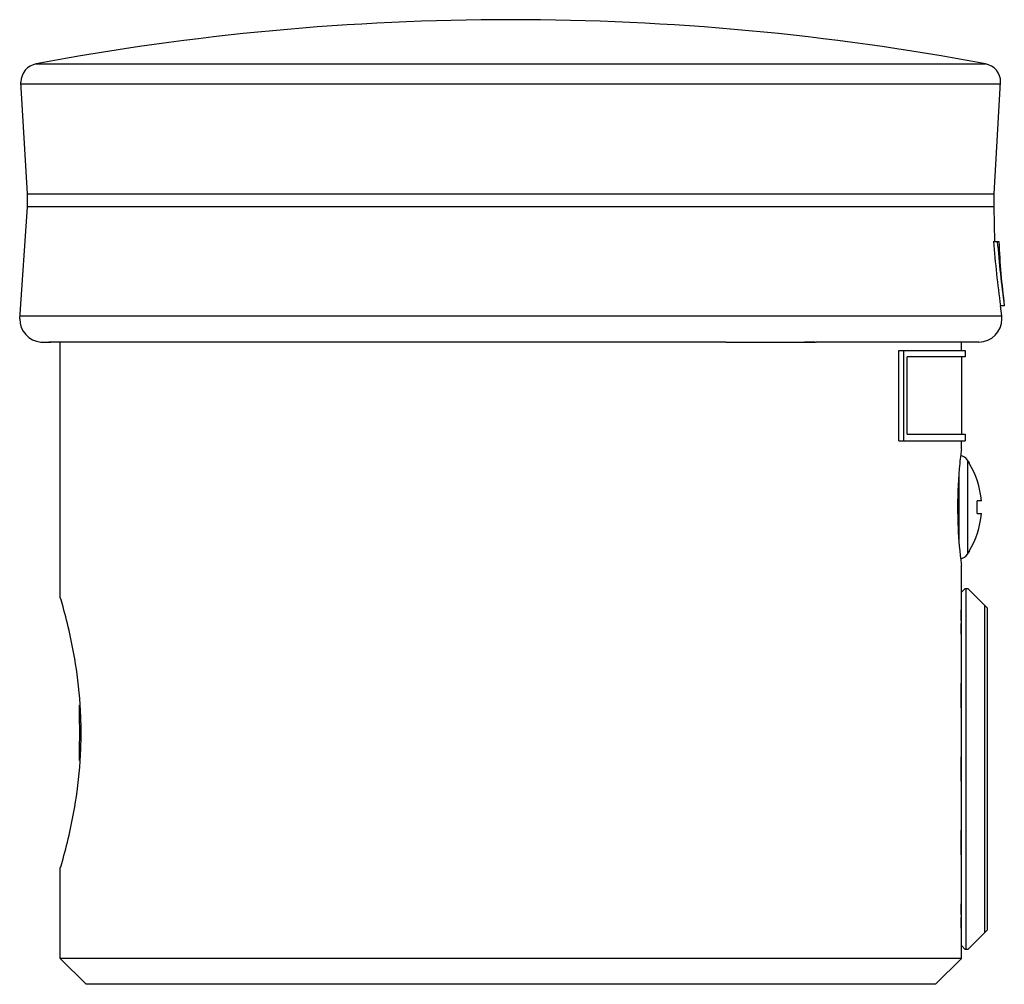
# Model space of a CAD drawing. Units: millimetres. Extents: x 11.2 to 87.6, y 30.7 to 105.5.
import ezdxf

# ---------------------------------------------------------------- set-up
doc = ezdxf.new("R2010")
doc.units = ezdxf.units.MM
doc.header["$LTSCALE"] = 8.860723
doc.layers.add('_1', color=7, linetype='CONTINUOUS')

msp = doc.modelspace()

# ---------------------------------------------------------------- linework, layer by layer
at = {"layer": '_1', "color": 7, "linetype": 'CONTINUOUS'}
for p, q in [((12.468, 102.114), (86.105, 102.114)), ((11.786, 92.032), (11.286, 100.689)), ((87.277, 100.522), (11.296, 100.522)), ((86.786, 92.032), (87.286, 100.689)), ((11.786, 91.032), (11.786, 92.032)), ((11.786, 92.032), (86.786, 92.032)), ((86.786, 91.032), (86.786, 92.032)), ((11.186, 82.332), (11.786, 91.032)), ((86.786, 91.032), (11.786, 91.032)), ((86.845, 88.332), (86.786, 91.032)), ((86.725, 88.332), (87.146, 88.332)), ((87.569, 83.332), (87.266, 83.332)), ((87.369, 82.579), (87.27, 83.332)), ((11.203, 82.579), (87.369, 82.579)), ((87.386, 82.332), (87.369, 82.579)), ((12.836, 80.538), (13.449, 80.538)), ((65.959, 80.532), (13.449, 80.532)), ((14.336, 60.732), (14.336, 80.532)), ((66.076, 80.538), (72.968, 80.538)), ((72.871, 80.532), (72.059, 80.532)), ((85.588, 80.532), (72.968, 80.532)), ((84.236, 79.882), (84.236, 80.532)), ((79.393, 79.882), (84.536, 79.882)), ((79.393, 72.882), (79.393, 79.882)), ((79.741, 79.882), (79.741, 72.882)), ((84.536, 79.882), (84.536, 79.382)), ((84.536, 79.382), (80.027, 79.382)), ((80.027, 73.382), (80.027, 79.382)), ((84.236, 79.382), (84.236, 73.382)), ((80.027, 73.382), (84.536, 73.382)), ((84.536, 73.382), (84.536, 72.882)), ((79.393, 72.882), (84.536, 72.882)), ((84.236, 72.232), (84.236, 72.882)), ((84.836, 71.196), (84.715, 71.381)), ((84.715, 71.381), (84.715, 64.083)), ((84.836, 71.196), (84.836, 71.144)), ((84.053, 70.437), (84.053, 65.026)), ((85.789, 68.232), (85.453, 68.232)), ((85.453, 67.232), (85.789, 67.232)), ((84.715, 64.083), (84.836, 64.268)), ((84.836, 64.32), (84.836, 64.268)), ((84.236, 32.732), (84.236, 63.232)), ((84.536, 61.432), (84.236, 61.132)), ((84.536, 61.432), (84.736, 61.432)), ((84.59, 61.432), (84.59, 33.432)), ((84.736, 61.432), (86.236, 59.932)), ((84.23, 59.782), (84.223, 59.782)), ((84.223, 58.942), (84.223, 59.782)), ((86.028, 60.141), (86.028, 34.724)), ((86.236, 59.932), (86.236, 34.932)), ((84.223, 58.942), (84.236, 58.942)), ((84.236, 58.832), (84.223, 58.832)), ((84.223, 58.722), (84.236, 58.722)), ((84.223, 57.882), (84.223, 58.722)), ((84.223, 57.882), (84.236, 57.882)), ((84.223, 52.182), (84.223, 54.082)), ((15.836, 50.982), (15.836, 52.383)), ((84.223, 52.182), (84.236, 52.182)), ((15.837, 50.944), (15.836, 50.982)), ((15.836, 49.482), (15.837, 49.529)), ((15.836, 48.086), (15.836, 49.482)), ((84.223, 46.482), (84.223, 48.382)), ((84.223, 46.482), (84.236, 46.482)), ((84.223, 40.782), (84.223, 42.682)), ((84.223, 40.782), (84.236, 40.782)), ((14.336, 32.732), (14.336, 39.732)), ((84.23, 36.982), (84.223, 36.982)), ((84.223, 36.142), (84.223, 36.982)), ((84.223, 36.142), (84.236, 36.142)), ((84.236, 36.032), (84.223, 36.032)), ((84.223, 35.922), (84.236, 35.922)), ((84.223, 35.082), (84.223, 35.922)), ((84.223, 35.082), (84.236, 35.082)), ((86.236, 34.932), (84.736, 33.432)), ((84.236, 33.732), (84.536, 33.432)), ((84.736, 33.432), (84.536, 33.432)), ((14.336, 32.732), (16.336, 30.732)), ((84.236, 32.732), (14.336, 32.732)), ((84.236, 32.732), (82.236, 30.732)), ((82.236, 30.732), (16.336, 30.732))]:
    msp.add_line(p, q, dxfattribs=at)
for centre, radius, start, end in [((49.286, -94.468), 200, 79.39223, 100.60777), ((12.736, 100.689), 1.45, 100.60777, 180), ((85.836, 100.689), 1.45, 0, 79.39223), ((191.025, 97.085), 104.666, 184.79679, 187.5501), ((188.779, 96.833), 102.107, 184.77545, 187.59785), ((148.361, 91.032), 61.275, 182.52548, 187.19476), ((12.986, 82.332), 1.8, 180, 265.21981), ((85.586, 82.332), 1.8, 270, 360), ((13.596, 82.274), 1.742, 265.14061, 269.99757), ((65.959, 81.64), 1.108, 270.00465, 276.09487), ((72.871, 81.296), 0.764, 270.01244, 277.33907), ((119.385, 67.699), 35.44, 172.65103, 173.32306), ((84.053, 70.932), 0.8, 34.15292, 81.03804), ((79.336, 67.732), 6.472, 4.43068, 31.81204), ((78.092, 67.732), 7.378, 356.11428, 3.88572), ((79.336, 67.732), 6.472, 328.18796, 355.56932), ((84.053, 64.532), 0.8, 278.96139, 325.84708), ((119.078, 67.725), 35.13, 186.67092, 187.34803), ((-18.511, 50.231), 34.355, 0.00274, 1.23677), ((-17.357, 50.231), 33.308, 0.00249, 1.31379), ((-18.564, 50.234), 34.408, 358.77291, 359.9964), ((-17.353, 50.234), 33.304, 358.68598, 359.99755)]:
    msp.add_arc(centre, radius, start, end, dxfattribs=at)
for points, knots in [([(84.185, 71.82), (84.158, 71.589), (84.013, 70.231), (83.945, 68.865), (83.945, 67.732)], [0, 0, 0, 0, 0.170226, 1, 1, 1, 1]), ([(83.945, 67.732), (83.945, 67.31), (83.97, 65.945), (84.076, 64.581), (84.186, 63.644)], [0, 0, 0, 0, 0.309115, 1, 1, 1, 1]), ([(15.942, 50.994), (15.913, 52.261), (15.726, 54.588), (15.181, 57.586), (14.681, 59.557), (14.41, 60.488), (14.336, 60.732)], [0, 0, 0, 0, 0.38405, 0.705934, 0.922756, 1, 1, 1, 1]), ([(14.336, 39.732), (14.41, 39.976), (14.68, 40.908), (15.181, 42.878), (15.726, 45.876), (15.913, 48.203), (15.942, 49.47)], [0, 0, 0, 0, 0.077243, 0.294065, 0.615948, 1, 1, 1, 1])]:
    msp.add_open_spline(points, degree=3, knots=knots, dxfattribs=at)

doc.saveas('drawing.dxf')
